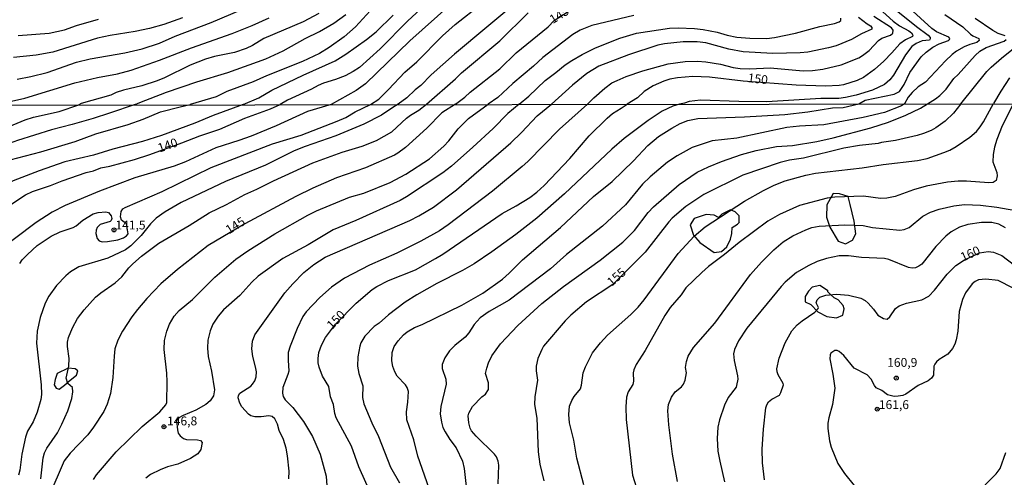
# Model space of a CAD drawing. Units: millimetres. Extents: x 185533 to 187948, y 1671515 to 1674290.
# Drawn here: x 187009 to 187287, y 1672520 to 1672649 of the extents above; entities that cross this region are included whole.
import ezdxf
from ezdxf.enums import TextEntityAlignment as Align

# ---------------------------------------------------------------- set-up
doc = ezdxf.new("R2010")
doc.units = ezdxf.units.MM
for name, color, linetype in [('IMAGEM', 7, 'Continuous'), ('V-AFLORAMENTO_ROCHOSO', 32, 'Continuous'), ('V-CURVA_DE_NIVEL', 4, 'Continuous'), ('V-CURVA_MESTRA', 1, 'Continuous'), ('V-PONTO_DE_APARELHO', 30, 'Continuous'), ('V-TEXTO_DE_ALTIMETRIA', 7, 'Continuous'), ('X-LIMITE_1000', 7, 'Continuous')]:
    doc.layers.add(name, color=color, linetype=linetype)
picture_1 = doc.add_image_def('image1.jpg', size_in_pixel=(4023, 4623))

# ---------------------------------------------------------------- blocks, each defined once
blk = doc.blocks.new('805')
at = {"color": 0, "linetype": 'ByBlock', "lineweight": -2}
for radius in [0.562, 0.0806]:
    blk.add_circle((0, 0), radius, dxfattribs=at)

msp = doc.modelspace()

# ---------------------------------------------------------------- linework, layer by layer
at = {"layer": 'V-AFLORAMENTO_ROCHOSO'}
for points in [[(187244.93, 1672592.19), (187243.82, 1672596.89), (187243.19, 1672599.1), (187240.74, 1672599.89), (187239, 1672599.93), (187237.18, 1672596.77), (187237.1, 1672593.29), (187238.05, 1672590.45), (187240.42, 1672586.54), (187242.48, 1672585.75), (187244.45, 1672586.78), (187245.4, 1672588.56), (187244.92, 1672592.11)], [(187212.38, 1672591.88), (187212.38, 1672593.69), (187211.27, 1672594.8), (187210.01, 1672595.35), (187207.56, 1672594.09), (187206.53, 1672593.14), (187205.34, 1672593.85), (187203.05, 1672594.01), (187199.73, 1672592.86), (187198.55, 1672591.13), (187199.49, 1672588.2), (187201.31, 1672586.15), (187205.34, 1672583.27), (187207.4, 1672583.58), (187208.9, 1672584.88), (187210.01, 1672587.1), (187210.32, 1672588.68), (187210.48, 1672590.33), (187211.98, 1672591.28), (187212.53, 1672591.87)], [(187237.42, 1672572.52), (187235.21, 1672573.98), (187233.07, 1672573.51), (187231.97, 1672572.4), (187231.1, 1672570.82), (187231.1, 1672569.36), (187232.68, 1672568.57), (187234.66, 1672566.51), (187237.19, 1672565.17), (187239.96, 1672564.85), (187241.7, 1672565.56), (187242.09, 1672567.38), (187241.85, 1672568.29), (187240.43, 1672569.95), (187239.24, 1672570.5), (187238.22, 1672571.37), (187237.51, 1672572.16), (187237.51, 1672572.63)], [(187022.44, 1672546.48), (187025.12, 1672548.65), (187025.52, 1672549.84), (187024.77, 1672550.41), (187022.79, 1672550.61), (187019.7, 1672549.11), (187019.14, 1672547.41), (187018.86, 1672545.87), (187019.41, 1672544.9), (187020.2, 1672544.7), (187021.78, 1672545.81), (187022.53, 1672546.46)]]:
    msp.add_lwpolyline(points, close=True, dxfattribs=at)
at = {"layer": 'V-CURVA_DE_NIVEL'}
for points in [[(187130.63, 1672653.21), (187119.37, 1672643.16), (187106.84, 1672630.97), (187104.13, 1672629.12), (187097.14, 1672625.15)], [(187108.24, 1672625.17), (187110.56, 1672626.66), (187113.35, 1672629.35), (187117.9, 1672634.3), (187121.3, 1672637.2), (187128.53, 1672644.51), (187132.13, 1672647.7), (187139.55, 1672653.61)], [(187150.83, 1672655.17), (187131.97, 1672639.34), (187125.37, 1672633.49), (187122.45, 1672630.51), (187120.89, 1672629.28), (187118.47, 1672627.01), (187116.03, 1672625.18)], [(187246.23, 1672625.33), (187248.05, 1672626.34), (187256.21, 1672628.09), (187257.74, 1672628.78), (187259.01, 1672630.82), (187260.6, 1672634.13), (187263.87, 1672638.59), (187265.25, 1672639.96), (187267.1, 1672641.33), (187268.9, 1672642.27), (187271.6, 1672643.27), (187271.88, 1672643.51), (187271.91, 1672643.76), (187271.63, 1672644.12), (187268.17, 1672645.69), (187266.86, 1672646.64), (187257.21, 1672655.52)], [(187008.41, 1672632.3), (187012.26, 1672633), (187016.85, 1672634.22), (187025.13, 1672637.09), (187029.02, 1672638), (187038.8, 1672639.78), (187043.67, 1672640.91), (187048.61, 1672642.5), (187053, 1672644.47), (187063.17, 1672648.3), (187071.83, 1672652.03)], [(187093.59, 1672650.81), (187089.19, 1672648.52), (187078.11, 1672643.78), (187074.86, 1672641.83), (187073.07, 1672640.96), (187069.76, 1672639.85), (187064.15, 1672638.73), (187061.6, 1672637.97), (187057.24, 1672636.23), (187050.04, 1672632.69), (187047.97, 1672631.83), (187043.61, 1672630.45), (187038.45, 1672629.21), (187036.37, 1672628.49), (187034.85, 1672627.75), (187026.45, 1672625.45), (187025.79, 1672625.07)], [(187041.69, 1672625.09), (187043.01, 1672625.73), (187050.6, 1672628.63), (187059.18, 1672631.5), (187067.88, 1672634.15), (187078.65, 1672638.04), (187083.52, 1672640.33), (187089.78, 1672643.83), (187093.81, 1672645.75), (187097.86, 1672648.11), (187101.22, 1672650.58)], [(187108.13, 1672651.62), (187103.94, 1672647.04), (187100.82, 1672644.27), (187096.58, 1672641.2), (187093.78, 1672639.57), (187089.03, 1672637.33), (187078.81, 1672633.23), (187075.02, 1672631.56), (187067.66, 1672628.81), (187064.57, 1672627.26), (187057.26, 1672625.11)], [(187072.25, 1672625.12), (187076.7, 1672627.01), (187080.38, 1672629.16), (187089.22, 1672633.44), (187098.21, 1672637.52), (187101.3, 1672639.35), (187107.09, 1672643.46), (187109.79, 1672645.71), (187114.63, 1672650.34)], [(187124.03, 1672625.18), (187132.26, 1672632.36), (187133.94, 1672634.08), (187144.76, 1672643.17), (187152.74, 1672651.03)], [(187182.65, 1672650.3), (187170.8, 1672647.49), (187167.46, 1672646.13), (187165.43, 1672644.88), (187156.93, 1672638.39), (187154.32, 1672635.97), (187148.45, 1672631.04), (187144.22, 1672627.12), (187141.47, 1672625.2)], [(187169.58, 1672625.24), (187171.31, 1672626.98), (187174.43, 1672629.72), (187176.47, 1672631.21), (187177.89, 1672631.95), (187180.52, 1672633.07), (187185.17, 1672634.69), (187192.35, 1672636.66), (187197.12, 1672637.3), (187200.68, 1672637.36), (187202.95, 1672637.2), (187207.18, 1672636.5), (187210.69, 1672635.58), (187212.73, 1672635.32), (187215.47, 1672635.23), (187221.14, 1672635.45), (187230.53, 1672634.69), (187233.18, 1672634.75), (187236.08, 1672635.1), (187241.27, 1672636.34), (187246.21, 1672638.35), (187247.24, 1672638.94), (187249.11, 1672640.36), (187251.81, 1672643.27), (187252.73, 1672643.86), (187255.22, 1672644.76), (187255.81, 1672645.26), (187255.92, 1672646.11), (187255.51, 1672646.81), (187250.44, 1672649.99)], [(187256.79, 1672651.82), (187262.51, 1672647.15), (187265.84, 1672644.7), (187266.43, 1672644.07), (187266.39, 1672643.65), (187266.21, 1672643.36), (187264.17, 1672643.1), (187262.39, 1672642.34), (187261.25, 1672641.52), (187259.39, 1672639.14), (187256.01, 1672633.43), (187254.98, 1672632.12), (187253.53, 1672630.74), (187250.12, 1672629.14), (187245.51, 1672627.77), (187242.42, 1672627.07), (187240.6, 1672626.83), (187235.47, 1672626.79), (187220.28, 1672625.89), (187212.28, 1672625.96), (187201.48, 1672626.4), (187198.3, 1672625.97), (187196.94, 1672625.47), (187195.53, 1672625.27)], [(187270.51, 1672650.61), (187275.61, 1672647.08), (187277.77, 1672645.05), (187278.48, 1672644.56), (187280.19, 1672643.83), (187280.21, 1672643.27), (187279.59, 1672642.68), (187277.58, 1672642.11), (187276.02, 1672641.44), (187273.84, 1672640.2), (187272.63, 1672639.29), (187270.73, 1672637.46), (187265.09, 1672631.44), (187262.99, 1672630.08), (187261.32, 1672628.49), (187260.19, 1672627.2), (187259.11, 1672625.34)], [(187055.07, 1672649.61), (187049.85, 1672647.79), (187045.8, 1672646.66), (187041.76, 1672645.75), (187034.65, 1672644.63), (187031.09, 1672643.86), (187018.47, 1672639.95), (187013.73, 1672639.11), (187007.32, 1672638.45)], [(187008.66, 1672644.63), (187017.42, 1672645.27), (187021.78, 1672646.26), (187025.13, 1672647.43), (187031.31, 1672649.28)], [(187150.23, 1672625.22), (187153, 1672627.53), (187157.56, 1672631.92), (187160.64, 1672634.16), (187163.22, 1672636.31), (187165.17, 1672637.6), (187168.06, 1672639.29), (187171.85, 1672641.19), (187178.67, 1672643.89), (187183.42, 1672645.34), (187192.69, 1672646.71), (187195.21, 1672646.82), (187199.76, 1672646.64), (187202.25, 1672646.35), (187206.2, 1672645.58), (187209, 1672644.75), (187211.8, 1672644.21), (187215.47, 1672643.89), (187220.21, 1672643.81), (187222.44, 1672644.05), (187228.34, 1672645.29), (187235.25, 1672647.21), (187239.39, 1672648.03), (187240.7, 1672648.52), (187241.16, 1672648.85), (187241.15, 1672649.53)], [(187246.17, 1672649.8), (187248.63, 1672647.92), (187249.55, 1672647.41), (187249.92, 1672646.93), (187249.87, 1672646.39), (187246.97, 1672645.15), (187244.17, 1672643.55), (187239.84, 1672641.74), (187237.7, 1672641.12), (187231.81, 1672639.97), (187229.64, 1672639.72), (187221.93, 1672639.51), (187213.55, 1672640.04), (187209.54, 1672640.77), (187203.04, 1672642.55), (187200.59, 1672642.87), (187196.58, 1672642.81), (187191.32, 1672642.24), (187189.47, 1672641.89), (187181.13, 1672639.21), (187172.78, 1672635.99), (187169.4, 1672633.9), (187165.34, 1672630.59), (187159.39, 1672625.23)], [(187287.61, 1672644.5), (187285.64, 1672645.24), (187284.13, 1672646.07), (187279.12, 1672649.44)], [(187265.61, 1672625.35), (187267.87, 1672626.73), (187269.08, 1672627.66), (187270.89, 1672629.51), (187273.07, 1672632.44), (187274.29, 1672633.62), (187279.09, 1672639.02), (187280.42, 1672640.24), (187282.18, 1672641.25), (187287.27, 1672643.01), (187287.89, 1672643.52)], [(187288.83, 1672632.65), (187286.34, 1672628.91), (187284.32, 1672625.37)], [(186982.29, 1672613.67), (186985.3, 1672614.7), (186988.29, 1672614.79), (186991.91, 1672615.14), (186995.53, 1672616.1), (187001.82, 1672617.28), (187003.89, 1672617.98), (187010.63, 1672620.83), (187013, 1672621.53), (187020.21, 1672623.18), (187025.79, 1672625.07)], [(187041.69, 1672625.09), (187034.45, 1672622.68), (187029.81, 1672621.13), (187023.96, 1672619.43), (187018.09, 1672617.94), (187008.49, 1672614.98), (187001.12, 1672612.28), (186992.77, 1672609.77), (186986.6, 1672607.52), (186982.3, 1672605.7)], [(186982.31, 1672596.9), (186986.2, 1672599.37), (186993.27, 1672603.11), (186999.02, 1672606.57), (187003.13, 1672608.41), (187006.43, 1672609.49), (187015.07, 1672611.74), (187024.79, 1672614.71), (187030.63, 1672616.83), (187039.75, 1672619.44), (187043.94, 1672620.94), (187048.9, 1672623.06), (187054.43, 1672624.45), (187057.26, 1672625.11)], [(187072.25, 1672625.12), (187069.42, 1672624.05), (187063.73, 1672622.04), (187058.59, 1672619.81), (187049.15, 1672616.38), (187043.75, 1672614.7), (187035.37, 1672612.51), (187029.97, 1672610.76), (187021.87, 1672608.92), (187014.59, 1672606.41), (187007.28, 1672603.58), (187003.5, 1672601.81), (186998.36, 1672598.94), (186992.56, 1672594.92), (186988.57, 1672592.57), (186984.19, 1672589.47), (186983, 1672588.2), (186982.33, 1672587.11)], [(187097.14, 1672625.15), (187090.45, 1672623.15), (187081.56, 1672619.08), (187074.54, 1672616.22), (187071.04, 1672614.93), (187064.56, 1672612.9), (187055.95, 1672608.95), (187052.71, 1672607.72), (187041.62, 1672604.39), (187031.68, 1672600.67), (187021.96, 1672596.59), (187018.24, 1672594.7), (187013.74, 1672591.79), (187000.62, 1672581.93)], [(187116.03, 1672625.18), (187114.3, 1672624.06), (187111.37, 1672622.11), (187106.37, 1672619.57), (187098.46, 1672616.25), (187089.78, 1672613.24), (187086.67, 1672612), (187078.51, 1672607.97), (187067.2, 1672603.36), (187054.71, 1672597.45), (187050.17, 1672594.81), (187047.63, 1672593.03), (187046.05, 1672591.44), (187043.4, 1672588.1), (187040.46, 1672585.15), (187038.99, 1672584.05), (187034, 1672581.72), (187025.84, 1672579.21), (187023.43, 1672577.86), (187022.1, 1672576.74), (187019.46, 1672573.94), (187017.35, 1672570.91), (187016.3, 1672568.97), (187014.83, 1672564.9), (187014.03, 1672561.06), (187013.82, 1672557.63), (187015.15, 1672545.84), (187015.24, 1672543.17), (187015.08, 1672541.71), (187014.03, 1672538.12), (187012.86, 1672535.45), (187011.31, 1672532.79), (187010.7, 1672531.13), (187009.68, 1672526.31), (187009.14, 1672521.76), (187008.73, 1672520.33)], [(187009.08, 1672580.18), (187009.78, 1672581.17), (187011.27, 1672582.76), (187014.02, 1672585.25), (187017.96, 1672587.89), (187020.48, 1672589.17), (187024.22, 1672590.34), (187025.06, 1672590.82), (187026.92, 1672592.43), (187029.84, 1672594.24), (187031.3, 1672594.62), (187033.46, 1672594.81), (187034.16, 1672594.57), (187034.98, 1672593.68), (187035.13, 1672592.92), (187034.95, 1672592.35), (187034.64, 1672592.09), (187031.78, 1672591.19), (187030.98, 1672590.38), (187030.68, 1672589.65), (187030.6, 1672588.7), (187030.97, 1672587.27), (187031.52, 1672586.55), (187032.41, 1672586.34), (187033.91, 1672586.39), (187036.8, 1672586.87), (187038.45, 1672587.44), (187039.24, 1672587.99), (187039.76, 1672588.6), (187039.3, 1672591.36), (187037.84, 1672592.47), (187037.57, 1672593.4), (187037.73, 1672594.89), (187038.24, 1672595.59), (187038.91, 1672596.03), (187049.31, 1672600.57), (187063.19, 1672607.36), (187080.57, 1672613.97), (187088.64, 1672616.48), (187098.79, 1672620.4), (187101.28, 1672621.5), (187103.9, 1672623.05), (187108.24, 1672625.17)], [(187015.05, 1672519.32), (187015.72, 1672525.26), (187016.11, 1672526.62), (187016.78, 1672527.96), (187019.73, 1672532.28), (187020.99, 1672534.72), (187022.66, 1672538.5), (187023.79, 1672542), (187024.12, 1672543.9), (187023.97, 1672545.13), (187022.65, 1672546.3), (187022.23, 1672547.75), (187022.93, 1672551.18), (187023.09, 1672553.31), (187022.61, 1672556.68), (187022.64, 1672557.98), (187022.9, 1672559.25), (187024.01, 1672561.95), (187025.45, 1672564.65), (187027.29, 1672567.08), (187030.53, 1672570.62), (187031.97, 1672571.86), (187036.02, 1672574.71), (187037.92, 1672576.42), (187039.92, 1672578.97), (187041.03, 1672580.12), (187043.47, 1672582.21), (187048.42, 1672585.95), (187056.94, 1672590.9), (187062.6, 1672594.53), (187067.51, 1672596.86), (187072.69, 1672599.64), (187076.09, 1672601.16), (187080.79, 1672603.58), (187091.97, 1672608.61), (187100.18, 1672611.62), (187105.83, 1672613.33), (187109.89, 1672614.96), (187114.27, 1672617.37), (187118.42, 1672621.29), (187119.53, 1672622.13), (187121.93, 1672623.51), (187124.03, 1672625.18)], [(187029.98, 1672519.13), (187030.79, 1672520.41), (187036.35, 1672526.94), (187043.72, 1672534.12), (187048.68, 1672538.23), (187050.42, 1672540.23), (187050.66, 1672540.92), (187050.76, 1672546.76), (187050.66, 1672549.15), (187049.91, 1672555.85), (187049.99, 1672558.45), (187050.66, 1672561.09), (187051.39, 1672563.03), (187052.74, 1672565.26), (187054.17, 1672566.89), (187057.95, 1672570.01), (187064.24, 1672576.29), (187070.15, 1672581.42), (187073.56, 1672583.76), (187081.21, 1672588.52), (187090.53, 1672593.86), (187092.96, 1672595.07), (187102.33, 1672598.91), (187106.37, 1672600.08), (187113.83, 1672603.11), (187118.18, 1672605.42), (187124.89, 1672609.75), (187128.96, 1672613.36), (187130.37, 1672614.9), (187133, 1672618.24), (187135.92, 1672621.16), (187141.47, 1672625.2)], [(187150.23, 1672625.22), (187147.06, 1672622.58), (187142.85, 1672618.3), (187137.12, 1672613.03), (187131.11, 1672607.66), (187128.65, 1672605.8), (187118.44, 1672599.05), (187116.6, 1672597.99), (187104.11, 1672592.31), (187097.63, 1672589.67), (187090.61, 1672585.47), (187083.49, 1672581.61), (187076.52, 1672576.64), (187074.69, 1672574.91), (187071.33, 1672571.14), (187066.67, 1672567.11), (187065.13, 1672565.33), (187063.67, 1672563.03), (187062.89, 1672561.12), (187062.27, 1672558.49), (187062.14, 1672556.26), (187062.36, 1672553.85), (187063.25, 1672549.78), (187064.13, 1672544.45), (187063.81, 1672542.79), (187062.9, 1672541.36), (187061.68, 1672540.3), (187058.87, 1672538.69), (187055.25, 1672537.19), (187054.09, 1672536.53), (187053.42, 1672535.84), (187053.64, 1672533.13), (187053.91, 1672532.26), (187054.46, 1672531.48), (187055.36, 1672530.74), (187056.27, 1672530.39), (187059.38, 1672530.32), (187060.14, 1672530.17), (187060.64, 1672529.56), (187060.32, 1672527.61), (187059.4, 1672526.35), (187057.4, 1672525.08), (187053.76, 1672523.46), (187050.81, 1672522.67), (187048.77, 1672521.81), (187046.07, 1672520.49), (187044.77, 1672519.52)], [(187085.19, 1672519.32), (187085.26, 1672521.48), (187084.81, 1672525.8), (187084.41, 1672527.96), (187083.6, 1672530.47), (187082.44, 1672533.01), (187081.92, 1672534.79), (187081.2, 1672536.25), (187080.43, 1672536.95), (187079.46, 1672537.13), (187077.3, 1672536.84), (187075.52, 1672536.87), (187074.44, 1672537.13), (187073.71, 1672537.57), (187071.89, 1672539.65), (187071.32, 1672540.73), (187070.85, 1672542.19), (187070.93, 1672542.89), (187071.29, 1672543.49), (187074.38, 1672545.54), (187074.92, 1672546.06), (187075.58, 1672547.05), (187075.95, 1672548.13), (187076.01, 1672549.56), (187075.76, 1672550.99), (187074.94, 1672553.88), (187074.72, 1672556.04), (187074.91, 1672558.2), (187075.5, 1672560.01), (187083.98, 1672571.89), (187086.24, 1672574.46), (187089.43, 1672577.65), (187092.18, 1672579.9), (187095.41, 1672581.96), (187119.33, 1672592.3), (187121.9, 1672593.64), (187126.06, 1672596.11), (187132.51, 1672600.99), (187147.89, 1672614.28), (187150.93, 1672617.24), (187155.35, 1672621.96), (187159.39, 1672625.23)], [(187169.58, 1672625.24), (187161.61, 1672618.13), (187152.65, 1672609.04), (187151.06, 1672607.61), (187142.71, 1672600.6), (187130.13, 1672591.14), (187127.68, 1672589.45), (187122.47, 1672586.47), (187115.67, 1672583.12), (187107.95, 1672579.72), (187100.87, 1672576.05), (187097.22, 1672573.51), (187093.89, 1672570.58), (187090.03, 1672566.49), (187089.07, 1672565.16), (187087.46, 1672561.79), (187085.52, 1672556.83), (187084.98, 1672554.99), (187084.94, 1672552.83), (187085.13, 1672549.72), (187084.91, 1672548.77), (187083.48, 1672545.08), (187083.36, 1672543.52), (187083.58, 1672542.6), (187084.09, 1672541.65), (187086.32, 1672539.46), (187089.33, 1672535.55), (187091.8, 1672531.23), (187093.96, 1672526.27), (187095.68, 1672520.08), (187095.9, 1672517.28)], [(187195.53, 1672625.27), (187193.64, 1672624.7), (187190.61, 1672623.21), (187186.71, 1672620.59), (187179.95, 1672615.56), (187176.44, 1672612.52), (187163.02, 1672599.84), (187155.22, 1672593.04), (187149.32, 1672588.37), (187142.52, 1672583.45), (187137.5, 1672580.1), (187134.23, 1672578.24), (187126.98, 1672574.56), (187121.3, 1672571.32), (187117.99, 1672569.22), (187113.32, 1672565.63), (187110.63, 1672563.31), (187109.22, 1672562.38), (187106.65, 1672559.66), (187105.52, 1672557.72), (187105.17, 1672556.83), (187104.6, 1672553.82), (187104.54, 1672551.18), (187104.93, 1672549.08), (187106.03, 1672545.56), (187106.01, 1672542.32), (187106.36, 1672540.51), (187108.59, 1672535.11), (187110.45, 1672531.23), (187113.89, 1672522.62), (187116.43, 1672518.17)], [(187124.79, 1672516.55), (187121.64, 1672525.73), (187120.45, 1672530.31), (187118.48, 1672535.99), (187118.39, 1672538.22), (187118.8, 1672541.01), (187118.93, 1672544), (187118.59, 1672545.08), (187118.07, 1672545.87), (187115.76, 1672548.36), (187115.07, 1672549.59), (187114.51, 1672551.02), (187114.23, 1672552.64), (187114.36, 1672555.06), (187114.94, 1672556.68), (187116.01, 1672558.3), (187117.56, 1672560.02), (187118.6, 1672560.9), (187120.66, 1672562.07), (187122.79, 1672562.9), (187134.02, 1672568.42), (187139.93, 1672571.79), (187145.57, 1672575.79), (187147.41, 1672577.42), (187151.15, 1672581.2), (187161.9, 1672590.4), (187171.25, 1672599.15), (187176.48, 1672603.39), (187182.53, 1672609.18), (187186.61, 1672613.57), (187189.66, 1672616.13), (187193.34, 1672618.48), (187195.71, 1672619.75), (187197.93, 1672620.61), (187200.71, 1672621.18), (187213.96, 1672621.6), (187225.3, 1672622.35), (187231.78, 1672623.02), (187238.8, 1672624.2), (187241.85, 1672624.29), (187246.23, 1672625.33)], [(187259.11, 1672625.34), (187258.25, 1672624.8), (187253.48, 1672622.87), (187247.48, 1672621.44), (187236.33, 1672619.41), (187229.43, 1672619.02), (187225.84, 1672618.61), (187211.71, 1672615.59), (187204.81, 1672614.84), (187199.09, 1672612.98), (187194.87, 1672610.61), (187192.17, 1672608.8), (187187.24, 1672604.72), (187185.12, 1672602.59), (187180.27, 1672596.79), (187173.82, 1672590.76), (187163.62, 1672582.77), (187159.07, 1672578.69), (187147.38, 1672569.85), (187141.72, 1672566.57), (187139.18, 1672564.8), (187137.49, 1672562.97), (187136, 1672560.58), (187135.02, 1672559.39), (187132.07, 1672557.01), (187130.59, 1672555.47), (187129.27, 1672553.47), (187128.44, 1672551.66), (187128.47, 1672550.45), (187129.48, 1672547.49), (187129.65, 1672546.07), (187128.14, 1672539.78), (187127.95, 1672537.68), (187128.3, 1672535.3), (187128.69, 1672533.8), (187129.3, 1672532.6), (187130.65, 1672530.4), (187132.43, 1672528.08), (187134.24, 1672524.27), (187134.72, 1672522.24), (187135.64, 1672513.85)], [(187144.31, 1672517.86), (187144.47, 1672523.19), (187144.31, 1672524.34), (187143.82, 1672525.48), (187143.25, 1672526.24), (187138.13, 1672531.32), (187136.81, 1672532.88), (187136.4, 1672533.64), (187135.97, 1672535.17), (187135.86, 1672537.08), (187136.02, 1672537.84), (187137.02, 1672539.74), (187139.7, 1672542.46), (187140.71, 1672543.22), (187141.61, 1672544.54), (187141.61, 1672546.45), (187140.77, 1672549.11), (187141.07, 1672550.61), (187141.55, 1672552.13), (187142.48, 1672554.04), (187144.96, 1672557.47), (187149.88, 1672562.65), (187156.62, 1672568.84), (187162.75, 1672573.67), (187173.16, 1672581.13), (187179.51, 1672586.19), (187182.83, 1672589.47), (187186.67, 1672594.64), (187188.2, 1672596.24), (187195.5, 1672602.5), (187200.59, 1672606.01), (187203.73, 1672607.55), (187207.38, 1672608.98), (187213.04, 1672610.98), (187217.23, 1672612.14), (187222.95, 1672613.27), (187227.53, 1672613.55), (187234.39, 1672614.68), (187238.96, 1672615.68), (187249.64, 1672618.55), (187254.59, 1672620.16), (187259.52, 1672622.08), (187263.68, 1672624.14), (187265.61, 1672625.35)], [(187168.53, 1672517.6), (187166.57, 1672525.14), (187165.67, 1672530.25), (187164.46, 1672535.11), (187164.27, 1672537.49), (187164.48, 1672539.84), (187165.16, 1672541.46), (187165.8, 1672542.54), (187167.58, 1672544.73), (187167.9, 1672545.78), (187168.36, 1672549.31), (187168.96, 1672550.93), (187171.01, 1672554.93), (187171.01, 1672554.93), (187173.25, 1672557.77), (187175.23, 1672559.9), (187181.83, 1672565.72), (187183.85, 1672567.81), (187185.56, 1672569.9), (187195.15, 1672582.98), (187199.7, 1672587.9), (187202.81, 1672590.57), (187213.89, 1672597.76), (187219.33, 1672600.82), (187222.28, 1672602.28), (187225.44, 1672603.52), (187231.25, 1672605.15), (187233.94, 1672605.72), (187247.16, 1672607.26), (187253.1, 1672608.19), (187262.82, 1672609.27), (187265.52, 1672609.91), (187270.29, 1672611.53), (187271.91, 1672612.19), (187273.78, 1672613.25), (187277.64, 1672615.85), (187279.48, 1672617.52), (187280.57, 1672618.81), (187281.48, 1672620.24), (187284.32, 1672625.37)], [(187289.96, 1672625.38), (187286.77, 1672619.07), (187285.24, 1672615.19), (187284.61, 1672613.09), (187284.19, 1672610.97), (187284.13, 1672608.9), (187285.23, 1672605.91), (187285.37, 1672604.99), (187285.07, 1672603.67), (187284.17, 1672603.11), (187282.96, 1672602.96), (187276.67, 1672603.48), (187274.26, 1672603.45), (187271.27, 1672603.17), (187265.23, 1672602.05), (187261.64, 1672601.04), (187256.53, 1672599.13), (187254.12, 1672598.64), (187252.34, 1672598.57), (187247.54, 1672599.2), (187239.41, 1672598.94), (187237.31, 1672598.66), (187229.5, 1672596.62), (187223.81, 1672594), (187220.47, 1672592.12), (187212.41, 1672586.15), (187208.31, 1672582.75), (187203.73, 1672579.29), (187201.82, 1672577.63), (187197.38, 1672573.29), (187196.01, 1672571.32), (187192.93, 1672567.74), (187191.37, 1672565.51), (187185.87, 1672555.56), (187183.35, 1672551.66), (187182.65, 1672550.16), (187182.43, 1672549.27), (187182.53, 1672546.89), (187182.34, 1672546), (187181.08, 1672543.87), (187180.6, 1672542.38), (187180.35, 1672539.68), (187180.48, 1672536.09), (187182.25, 1672520.33), (187183.84, 1672515.25)], [(187194.98, 1672518.55), (187193.56, 1672526.27), (187192.53, 1672534.57), (187192.23, 1672538.5), (187192.42, 1672540.35), (187193.28, 1672542.38), (187194.32, 1672543.87), (187196.09, 1672545.28), (187196.7, 1672546.03), (187197.11, 1672547.21), (187197.49, 1672549.31), (187197.25, 1672550.77), (187197.55, 1672552.51), (187198.03, 1672554.01), (187198.03, 1672554.01), (187199.53, 1672556.39), (187205.53, 1672563.31), (187215.64, 1672577.04), (187218.72, 1672580.53), (187222.25, 1672584.04), (187224.85, 1672586.3), (187227.62, 1672587.96), (187231.24, 1672589.7), (187232.96, 1672590.33), (187235.06, 1672590.78), (187242.27, 1672591.14), (187247.44, 1672590.92), (187250.05, 1672590.36), (187257.86, 1672589.58), (187259.04, 1672589.77), (187260.44, 1672590.4), (187264.34, 1672593.55), (187266.5, 1672594.72), (187268.89, 1672595.54), (187273.08, 1672596.5), (187276.07, 1672596.88), (187280.58, 1672596.69), (187285.28, 1672596.08), (187292.2, 1672594.87)], [(187287.66, 1672590.22), (187285.8, 1672591.27), (187283.79, 1672591.79), (187280.93, 1672591.79), (187277.08, 1672591.19), (187274.67, 1672590.44), (187272.33, 1672589.11), (187270.83, 1672587.89), (187267.96, 1672584.96), (187264.01, 1672579.99), (187263.2, 1672579.38), (187262.22, 1672579), (187261.26, 1672578.88), (187260.31, 1672579.07), (187254.69, 1672581.34), (187253.45, 1672581.58), (187247, 1672581.89), (187243.35, 1672582.34), (187240.71, 1672582.31), (187237.12, 1672581.61), (187234.48, 1672580.77), (187232.07, 1672579.64), (187228.64, 1672577.61), (187225.38, 1672574.91), (187224.25, 1672573.7), (187214.56, 1672561.92), (187212.26, 1672558.3), (187211.13, 1672555.88), (187210.81, 1672554.67), (187210.99, 1672552.77), (187211.98, 1672548.45), (187212.01, 1672547.46), (187211.7, 1672545.72), (187211.53, 1672545.24), (187209.32, 1672542.32), (187208.29, 1672540.16), (187206.89, 1672536.03), (187206.35, 1672533.87), (187206.21, 1672530.72), (187206.43, 1672527.16), (187206.92, 1672524.27), (187208.29, 1672518.49)], [(187289.82, 1672573.25), (187285.57, 1672575.38), (187282.17, 1672575.75), (187280.01, 1672575.54), (187279.08, 1672575.13), (187278.24, 1672574.39), (187276.41, 1672571.89), (187275.49, 1672570.02), (187274.63, 1672566.65), (187274.18, 1672561.06), (187273.73, 1672558.61), (187273.36, 1672557.37), (187272.73, 1672556.14), (187271.4, 1672554.59), (187268.98, 1672553.04), (187268.15, 1672552.38), (187267.69, 1672551.75), (187267.44, 1672551.12), (187267.31, 1672548.61), (187266.77, 1672547.72), (187265.81, 1672547.03), (187263.01, 1672545.67), (187259.55, 1672543.28), (187258.63, 1672542.88), (187257.39, 1672542.63), (187256.18, 1672542.62), (187254.32, 1672543.01), (187252.72, 1672544.3), (187251.13, 1672545), (187250.62, 1672545.65), (187249.75, 1672547.46), (187248.59, 1672548.68), (187244.95, 1672550.57), (187241.96, 1672554.17), (187240.71, 1672555.34), (187240.07, 1672555.61), (187239.47, 1672555.55), (187238.36, 1672554.8), (187238.1, 1672554.34), (187238, 1672553.24), (187238.85, 1672548.92), (187239.43, 1672544.92), (187238.79, 1672540.28), (187237.74, 1672536.57), (187237.46, 1672535.04), (187237.46, 1672533.49), (187237.93, 1672530.09), (187238.45, 1672528.24), (187238.45, 1672528.24), (187240.29, 1672523.61), (187242.15, 1672520.82), (187244.9, 1672517.45)], [(187290.47, 1672503.78), (187285.12, 1672509.29), (187282.16, 1672513.09), (187281.42, 1672515.16), (187281.34, 1672515.76), (187281.58, 1672516.97), (187281.91, 1672517.57), (187285.09, 1672520.68), (187286.22, 1672522.27), (187287.78, 1672526.72)]]:
    msp.add_lwpolyline(points, dxfattribs=at)
at = {"layer": 'V-CURVA_MESTRA'}
for points in [[(187129.63, 1672658.91), (187118.78, 1672648.78), (187110.98, 1672640.85), (187105.08, 1672635.59), (187105.08, 1672635.59), (187103.33, 1672634.46), (187101.04, 1672633.25), (187098.37, 1672632.17), (187094.92, 1672631.12), (187093.4, 1672630.5), (187091.58, 1672629.44), (187084.73, 1672626.31), (187082.72, 1672625.14)], [(187248.13, 1672655.82), (187255.9, 1672648.7), (187257.74, 1672647.36), (187260.32, 1672645.98), (187261.14, 1672645.36), (187261.51, 1672644.75), (187261.37, 1672644.32), (187259.39, 1672643.4), (187257.8, 1672642.25), (187255.59, 1672639.7), (187253.33, 1672637.41), (187250.62, 1672635.05), (187247.54, 1672632.8), (187245.79, 1672631.94), (187241.94, 1672630.73), (187240.63, 1672630.51), (187236.78, 1672630.29), (187228.56, 1672630.57), (187213.55, 1672631.75), (187204.06, 1672632.84), (187199.32, 1672633.06), (187195.01, 1672632.71), (187192.85, 1672632.29), (187191.1, 1672631.72), (187188.1, 1672630.37), (187185.53, 1672628.81), (187183.7, 1672627.01), (187180.76, 1672625.25)], [(187132.25, 1672625.19), (187134.89, 1672627.17), (187136.43, 1672628.65), (187144.76, 1672635.21), (187149.4, 1672639.7), (187158.4, 1672647.11), (187160.16, 1672648.83), (187164.08, 1672651.4)], [(187003.3, 1672625.29), (187010.51, 1672626.91), (187024.65, 1672631.28), (187031.12, 1672632.8), (187036.69, 1672633.84), (187040.61, 1672634.84), (187048.61, 1672637.68), (187057.67, 1672641.18), (187069.12, 1672645.16), (187074.76, 1672647.46), (187079.57, 1672649.64)], [(187275.02, 1672625.36), (187282.39, 1672634.43), (187283.59, 1672635.65), (187286.55, 1672638.25), (187290.44, 1672641.36)], [(187005.98, 1672596.48), (187010.7, 1672599.61), (187012.68, 1672600.5), (187017.81, 1672602.2), (187021.1, 1672603.55), (187027.85, 1672605.89), (187029.97, 1672606.4), (187032, 1672607.21), (187034.6, 1672607.72), (187041.5, 1672609.61), (187045.82, 1672611.04), (187054.94, 1672614.28), (187059.99, 1672616.27), (187065.67, 1672618.14), (187072.69, 1672621.23), (187080, 1672623.93), (187082.72, 1672625.14)], [(187132.25, 1672625.19), (187128.41, 1672622.81), (187124.17, 1672618.47), (187118.1, 1672612.95), (187115.93, 1672611.38), (187114.98, 1672610.84), (187106.81, 1672607.26), (187098.65, 1672604.36), (187091.91, 1672601.45), (187087.08, 1672599.15), (187072.67, 1672591.4), (187062.37, 1672585.25), (187053.66, 1672578.5), (187048.99, 1672574.44), (187045.03, 1672570.3), (187042.35, 1672567.21), (187040.78, 1672565.13), (187038.1, 1672561.06), (187036.79, 1672558.55), (187036.01, 1672556.04), (187035.75, 1672554.01), (187035.43, 1672547.97), (187034.7, 1672543.4), (187033.78, 1672540.41), (187032.84, 1672538.38), (187029.97, 1672533.87), (187028.35, 1672531.71), (187023.33, 1672526.54), (187021.69, 1672524.37), (187017.32, 1672514.33)], [(187108.54, 1672514.68), (187104.89, 1672522.68), (187102.81, 1672528.56), (187098.53, 1672536.57), (187098.18, 1672537.81), (187097.8, 1672540.35), (187096.9, 1672542.44), (187096.49, 1672545.37), (187094.69, 1672548.32), (187093.7, 1672550.83), (187093.42, 1672552.1), (187093.43, 1672553.37), (187093.67, 1672555.06), (187094.4, 1672557.12), (187095.5, 1672559.22), (187098.29, 1672563.07), (187104.2, 1672568.97), (187108.65, 1672572.87), (187110, 1672573.72), (187113.29, 1672575.34), (187120.92, 1672578.39), (187126.6, 1672581.55), (187128.67, 1672582.8), (187145.41, 1672594.35), (187149.35, 1672596.45), (187153.25, 1672598.84), (187155.22, 1672600.35), (187157.29, 1672602.21), (187164.53, 1672609.85), (187170.01, 1672616.27), (187175.07, 1672621.3), (187176.64, 1672622.62), (187179.06, 1672624.1), (187180.76, 1672625.25)], [(187275.02, 1672625.36), (187273.03, 1672622.67), (187270.63, 1672620.46), (187268, 1672618.51), (187266.7, 1672617.79), (187264.5, 1672616.95), (187262.72, 1672616.4), (187256.56, 1672614.98), (187252.62, 1672614.4), (187251.73, 1672614.09), (187246.46, 1672613.54), (187242.04, 1672612.78), (187230.61, 1672609.93), (187226.67, 1672609.36), (187224, 1672608.71), (187213.42, 1672605.18), (187202.43, 1672599.67), (187197.38, 1672596.26), (187193.48, 1672592.95), (187192.53, 1672591.97), (187185.83, 1672583.41), (187176.67, 1672574.24), (187169.28, 1672569.32), (187164.81, 1672565.62), (187163.21, 1672563.96), (187157.14, 1672556.77), (187156.6, 1672555.88), (187155.54, 1672553.28), (187155.05, 1672551.12), (187155.03, 1672549.81), (187155.4, 1672547.21), (187154.63, 1672542.48), (187154.6, 1672540.35), (187155.22, 1672536.44), (187155.57, 1672526.94), (187156.06, 1672523.48), (187157.19, 1672518.75)], [(187219.58, 1672519.06), (187218.99, 1672523.8), (187218.96, 1672527.7), (187219.31, 1672533.33), (187219.93, 1672539.39), (187220.2, 1672540.25), (187220.7, 1672541.08), (187221.63, 1672541.84), (187223.77, 1672542.92), (187224.22, 1672543.75), (187224.9, 1672545.87), (187224.84, 1672546.29), (187223.4, 1672548.67), (187223.12, 1672549.53), (187223.09, 1672550.39), (187223.74, 1672553.4), (187225.41, 1672557.72), (187227.32, 1672561.15), (187228.76, 1672562.8), (187230.19, 1672564.01), (187233.83, 1672566.41), (187234.77, 1672567.42), (187234.84, 1672567.76), (187234.18, 1672569.08), (187234.43, 1672569.92), (187235.23, 1672570.65), (187236.87, 1672571.27), (187239.88, 1672571.51), (187243.31, 1672571.24), (187246.78, 1672570.4), (187248.05, 1672569.71), (187248.87, 1672569.01), (187248.87, 1672569.01), (187250.4, 1672567.29), (187251.6, 1672565.61), (187253.23, 1672564.63), (187254.22, 1672564.47), (187254.98, 1672565.06), (187256.58, 1672567.44), (187257.63, 1672568.22), (187259.67, 1672568.95), (187264, 1672569.92), (187266, 1672570.92), (187267.63, 1672572.62), (187271.17, 1672577.21), (187273.63, 1672579.61), (187276.05, 1672581.18), (187280.38, 1672583.19), (187282.77, 1672583.6), (187284.29, 1672583.36), (187286.61, 1672582.44), (187290.2, 1672579.71)]]:
    msp.add_lwpolyline(points, dxfattribs=at)
at = {"layer": 'X-LIMITE_1000'}
msp.add_line((185535.87, 1672623.22), (187946.56, 1672626.11), dxfattribs=at)

# ---------------------------------------------------------------- block references
at = {"layer": 'V-PONTO_DE_APARELHO', "xscale": 0.999998301267624, "yscale": 0.999998301267624, "zscale": 0.999998301267624}
for p in [(187035.72, 1672589.69), (187256.82, 1672547.79), (187251.44, 1672539), (187049.82, 1672534.02)]:
    msp.add_blockref('805', p, dxfattribs=at)

# ---------------------------------------------------------------- texts
at = {"layer": 'V-TEXTO_DE_ALTIMETRIA'}
for s, rotation, p in [('145', 32, (187160.19, 1672647.2)), ('150', 353, (187214.63, 1672630.72)), ('140', 19, (187048.87, 1672610.8)), ('145', 32, (187068.66, 1672587.72)), ('160', 24, (187275.94, 1672579.97)), ('155', 41, (187176.9, 1672573)), ('150', 46, (187097.93, 1672560.84))]:
    msp.add_text(s, height=2.5, rotation=rotation, dxfattribs=at).set_placement(p, align=Align.BOTTOM_LEFT)
for s, p in [('141,5', (187036.14, 1672589.03)), ('160,9', (187254.25, 1672550.19)), ('161,6', (187251.9, 1672538.25)), ('146,8', (187050.73, 1672533.64))]:
    msp.add_text(s, height=2.5, dxfattribs=at).set_placement(p, align=Align.BOTTOM_LEFT)

# ---------------------------------------------------------------- referenced raster images: frames only (the image files are external)
at = {"layer": 'IMAGEM'}
image = msp.add_image(picture_1, insert=(185532.76, 1671514.65), size_in_units=(2414.78, 2774.93), dxfattribs=at)
image.dxf.flags = 7

doc.saveas('drawing.dxf')
